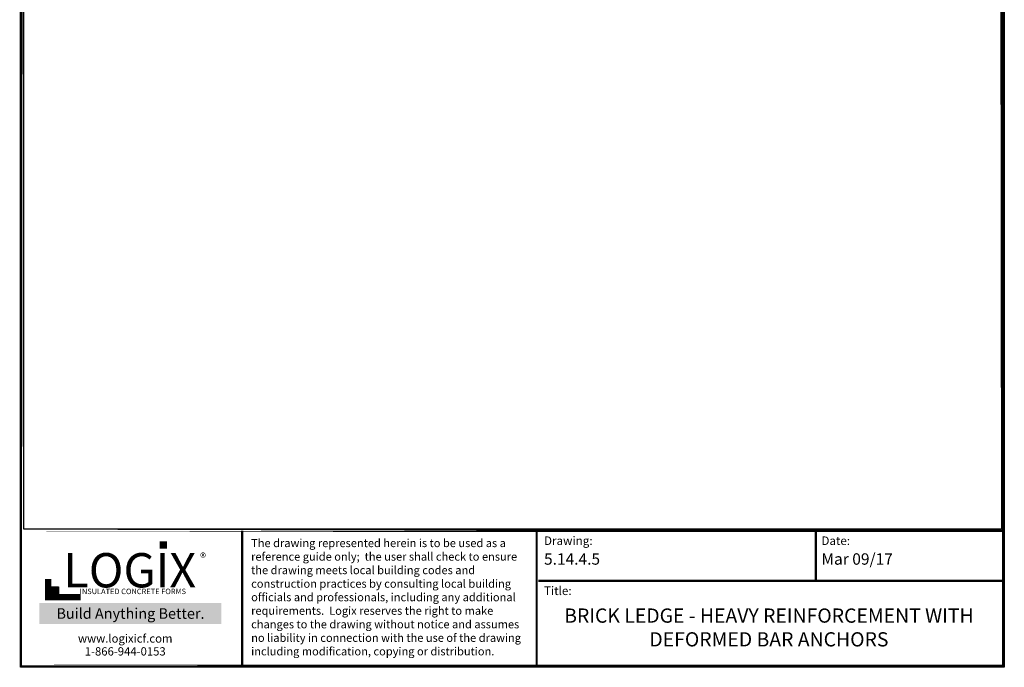
# Model space of a CAD drawing. Units: inches. Extents: x 27 to 113, y -1 to 113.
import ezdxf

# ---------------------------------------------------------------- set-up
doc = ezdxf.new("R2010")
doc.units = ezdxf.units.IN
doc.header["$MEASUREMENT"] = 0
for name, color, linetype in [('Conc', 251, 'Continuous'), ('Text', 7, 'Continuous'), ('Title Block', 7, 'Continuous')]:
    doc.layers.add(name, color=color, linetype=linetype)
doc.layers.add('Dim', color=7, linetype='Continuous', lineweight=25)
doc.styles.add('Logix', font='romans.shx')
doc.styles.get("Standard").update_dxf_attribs({"font": 'sanss___.ttf'})
doc.styles.add('TITLE', font='arial.ttf')

msp = doc.modelspace()

# ---------------------------------------------------------------- hatches: boundary and pattern name
at = {"layer": 'Title Block', "true_color": 0xd60000}
for points in [[(39.94236928557186, 9.648773172968212), (39.9423692855719, 10.27455097584273), (39.31301670066769, 10.27889752686223), (39.31301670066769, 9.653119723987713)], [(30.43216987813206, 5.64655803943365), (30.43216987813206, 6.281538302857602), (29.79097460649777, 6.281538302857602), (29.79097460649777, 5.64655803943365)]]:
    msp.add_hatch(color=12, dxfattribs=at).paths.add_polyline_path(points)

# ---------------------------------------------------------------- linework, layer by layer
at = {"layer": 'Conc'}
msp.add_lwpolyline([(27.09837136382941, 111.0424789585042), (113.4754913651642, 111.0424789585042), (113.4754913651642, -0.746569493959214), (27.09837136382941, -0.746569493959214)], close=True, dxfattribs=at)
at = {"layer": 'DEFPOINTS'}
msp.add_lwpolyline([(27.37600228763176, 110.7499727946144), (113.1156337711724, 110.7499727946144), (113.2316045729048, 11.34359860921529), (27.37600228763176, 11.34359860921529)], close=True, dxfattribs=at)
at = {"layer": 'Dim'}
for p, q in [((27.11748254559107, -0.6702746285459454), (27.11748254559107, 110.8962373936953)), ((113.3734236536866, 110.8962373936953), (113.3734236536866, -0.6702746285459398)), ((113.3734236536866, -0.6702746285459398), (27.11748254559107, -0.6702746285459454))]:
    msp.add_line(p, q, dxfattribs=at)
at = {"layer": 'Dim', "const_width": 0.2}
for points in [[(27.21748254559107, 110.9189907558038), (27.11748254559107, -0.6702746285459398)], [(113.2734236536866, 110.9189907558038), (113.3734236536866, -0.6702746285459398)], [(27.21748254559107, 11.21316310090452), (113.2734236536866, 11.21316310090452)], [(27.21748254559105, -0.6475212664373657), (113.2734236536866, -0.6475212664373657)]]:
    msp.add_lwpolyline(points, close=True, dxfattribs=at)
for points in [[(46.55639506238067, -0.5702746285459455), (46.55639506238067, 11.21316310090452)], [(72.41481418920075, -0.5702746285459455), (72.41481418920075, 11.21316310090452)], [(96.91490935803365, 6.821444236179289), (96.91490935803365, 11.21316310090452)], [(72.55639506238067, 6.821444236179289), (113.2734236536866, 6.821444236179289)]]:
    msp.add_lwpolyline(points, dxfattribs=at)
at = {"layer": 'Title Block', "const_width": 0.5468342230084996}
msp.add_lwpolyline([(29.52210210772468, 6.966215149057193), (29.52210210772468, 5.375886817259667), (32.3691264308929, 5.375886817259667)], dxfattribs=at)
at = {"layer": 'Title Block', "color": 10}
msp.add_lwpolyline([(30.43216987813206, 5.646558039433653), (29.79097460649777, 5.646558039433653), (29.79097460649777, 6.281538302857605), (30.43216987813206, 6.281538302857605)], close=True, dxfattribs=at)

# ---------------------------------------------------------------- texts
at = {"ltscale": 0.01, "insert": (29.22157595581796, 4.415316931311107), "char_height": 0.9302832220866575, "width": 15.04930642254516, "attachment_point": 1, "style": 'Logix', "bg_fill": 1, "box_fill_scale": 1.5, "bg_fill_color": 83, "bg_fill_transparency": 0}
msp.add_mtext('\\pxqc;{\\C256;\\c16777215;Build Anything \\fCalibri|b1|i0|c0|p34;Better.}', dxfattribs=at)
at = {"layer": 'Dim', "style": 'Logix'}
for s, p in [('5.14.4.5', (73.05639506238067, 8.234029020783879)), ('Mar 09/17', (97.41490935803365, 8.234029020783879))]:
    msp.add_text(s, height=1, dxfattribs=at).set_placement(p)
for s, insert, char_height, width, attachment_point in [('Drawing:', (73.05639506238067, 10.71316310090452), 0.75, 2.5, 1), ('Date:', (97.41490935803365, 10.71316310090452), 0.75, 2.5, 1), ('Title:', (73.05639506238067, 6.321444236179289), 0.75, 2.5, 1), ('BRICK LEDGE - HEAVY REINFORCEMENT WITH DEFORMED BAR ANCHORS', (92.80639506238067, 2.564027763763463), 1.25, 39.5, 5)]:
    msp.add_mtext(s, dxfattribs=dict(at, insert=insert, char_height=char_height, width=width, attachment_point=attachment_point))
at = {"layer": 'Text', "insert": (47.3413562180187, 10.48942445696534), "char_height": 0.7124999999999999, "width": 24.832833752633, "attachment_point": 1}
msp.add_mtext('{\\fTimes New Roman|b0|i0|c0|p18;The drawing represented herein is to be used as a reference guide only;  the user shall check to ensure the drawing meets local building codes and construction practices by consulting local building officials and professionals, including any additional requirements.  Logix reserves the right to make changes to the drawing without notice and assumes no liability in connection with the use of the drawing including modification, copying or distribution.}', dxfattribs=at)
at = {"layer": 'Title Block', "style": 'TITLE'}
msp.add_text('INSULATED CONCRETE FORMS', height=0.4784799451324371, dxfattribs=at).set_placement((32.2877364268425, 5.651641247798016))
at = {"layer": 'Title Block'}
for s, insert, char_height, width, attachment_point in [('{\\fSansSerif|b1|i0|c2|p2;LOGIX}', (36.68230906020381, 7.745839977617615), 3.007588226546748, 15.56946784513219, 5), ('\\pxql;{\\fArial|b0|i0|c0|p34;\\H1.0833x;®}', (44.29430153135327, 9.244919547837197), 0.7291122973446662, 1.434444221211764, 3), ('{\\fArial|b0|i0|c0|p34;www.logixicf.com}', (36.28528278694951, 1.760682949871196), 0.7291122973446662, 21.0123188684256, 5), ('{\\fArial|b0|i0|c0|p34;1-866-944-0153}', (36.28528278694951, 0.6262455164881984), 0.7291122973446662, 21.0123188684256, 5)]:
    msp.add_mtext(s, dxfattribs=dict(at, insert=insert, char_height=char_height, width=width, attachment_point=attachment_point))

doc.saveas('drawing.dxf')
